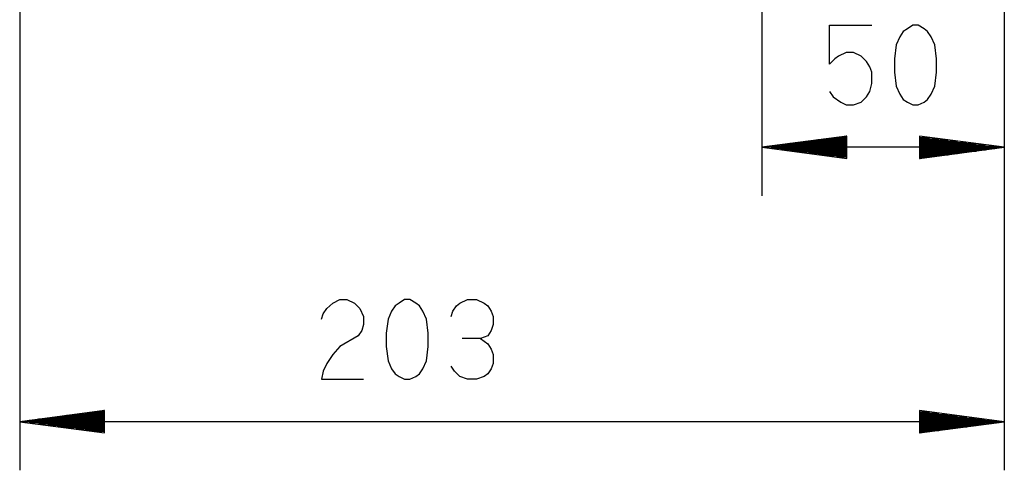
# Model space of a CAD drawing. Units: millimetres. Extents: x 0 to 1880, y 0 to 420.
# Drawn here: x 53 to 94, y 189 to 207 of the extents above; entities that cross this region are included whole.
import ezdxf

# ---------------------------------------------------------------- set-up
doc = ezdxf.new("R2010")
doc.units = ezdxf.units.MM
doc.layers.add('TFR-TRI', color=7, linetype='CONTINUOUS', true_color=0xffffff)

msp = doc.modelspace()

# ---------------------------------------------------------------- linework, layer by layer
at = {"layer": 'TFR-TRI', "color": 1, "linetype": 'Continuous'}
for p, q in [((53.458, 247.036), (53.458, 188.776)), ((94.058, 223.806), (94.058, 188.776)), ((84.058, 216.202), (84.058, 200.084)), ((94.058, 215.156), (94.058, 200.084)), ((86.856, 205.511), (86.856, 207.115)), ((86.856, 207.115), (88.59, 207.115)), ((90.284, 207.115), (90.064, 206.969)), ((90.503, 207.115), (90.284, 207.115)), ((90.748, 206.969), (90.503, 207.115)), ((89.893, 206.86), (89.746, 206.641)), ((90.064, 206.969), (89.893, 206.86)), ((90.894, 206.86), (90.748, 206.969)), ((91.041, 206.641), (90.894, 206.86)), ((89.6, 206.313), (89.526, 205.73)), ((89.746, 206.641), (89.6, 206.313)), ((91.187, 206.313), (91.041, 206.641)), ((91.261, 205.73), (91.187, 206.313)), ((87.54, 205.985), (87.222, 205.839)), ((87.833, 205.985), (87.54, 205.985)), ((88.15, 205.839), (87.833, 205.985)), ((87.076, 205.73), (86.856, 205.511)), ((87.222, 205.839), (87.076, 205.73)), ((88.37, 205.62), (88.15, 205.839)), ((88.517, 205.401), (88.37, 205.62)), ((89.526, 205.73), (89.526, 205.183)), ((91.261, 205.183), (91.261, 205.73)), ((88.59, 205.183), (88.517, 205.401)), ((88.59, 204.709), (88.59, 205.183)), ((89.526, 205.183), (89.6, 204.599)), ((91.187, 204.599), (91.261, 205.183)), ((88.517, 204.381), (88.59, 204.709)), ((86.856, 204.381), (87.002, 204.162)), ((88.37, 204.162), (88.517, 204.381)), ((89.6, 204.599), (89.746, 204.271)), ((89.746, 204.271), (89.893, 204.053)), ((90.894, 204.053), (91.041, 204.271)), ((91.041, 204.271), (91.187, 204.599)), ((87.002, 204.162), (87.32, 203.943)), ((87.32, 203.943), (87.54, 203.834)), ((87.54, 203.834), (87.833, 203.834)), ((87.833, 203.834), (88.15, 203.943)), ((88.15, 203.943), (88.37, 204.162)), ((89.893, 204.053), (90.064, 203.943)), ((90.064, 203.943), (90.284, 203.834)), ((90.284, 203.834), (90.503, 203.834)), ((90.503, 203.834), (90.748, 203.943)), ((90.748, 203.943), (90.894, 204.053)), ((87.558, 202.545), (84.058, 202.084)), ((87.558, 202.236), (85.216, 202.236)), ((87.558, 202.287), (85.602, 202.287)), ((87.558, 202.338), (85.987, 202.338)), ((87.558, 202.389), (86.373, 202.389)), ((87.558, 202.439), (86.759, 202.439)), ((87.558, 202.49), (87.145, 202.49)), ((87.558, 202.541), (87.531, 202.541)), ((87.558, 202.541), (87.531, 202.541)), ((87.558, 201.623), (87.558, 202.545)), ((94.058, 202.084), (90.558, 202.545)), ((90.558, 202.545), (90.558, 201.623)), ((90.558, 202.541), (90.585, 202.541)), ((90.558, 202.541), (90.585, 202.541)), ((90.558, 202.49), (90.971, 202.49)), ((90.558, 202.439), (91.357, 202.439)), ((90.558, 202.389), (91.743, 202.389)), ((90.558, 202.338), (92.129, 202.338)), ((90.558, 202.287), (92.515, 202.287)), ((90.558, 202.236), (92.901, 202.236)), ((94.058, 202.084), (84.058, 202.084)), ((84.058, 202.084), (87.558, 201.623)), ((87.558, 202.084), (84.058, 202.084)), ((87.558, 202.084), (84.058, 202.084)), ((87.558, 202.135), (84.444, 202.135)), ((87.558, 202.033), (84.444, 202.033)), ((87.558, 202.185), (84.83, 202.185)), ((87.558, 201.982), (84.83, 201.982)), ((87.558, 201.931), (85.216, 201.931)), ((87.558, 201.881), (85.602, 201.881)), ((87.558, 201.83), (85.987, 201.83)), ((90.558, 202.185), (93.286, 202.185)), ((90.558, 202.135), (93.672, 202.135)), ((90.558, 201.623), (94.058, 202.084)), ((90.558, 202.084), (94.058, 202.084)), ((90.558, 202.084), (94.058, 202.084)), ((90.558, 202.033), (93.672, 202.033)), ((90.558, 201.982), (93.286, 201.982)), ((90.558, 201.931), (92.901, 201.931)), ((90.558, 201.881), (92.515, 201.881)), ((90.558, 201.83), (92.129, 201.83)), ((87.558, 201.779), (86.373, 201.779)), ((87.558, 201.728), (86.759, 201.728)), ((87.558, 201.677), (87.145, 201.677)), ((87.558, 201.627), (87.531, 201.627)), ((87.558, 201.627), (87.531, 201.627)), ((90.558, 201.779), (91.743, 201.779)), ((90.558, 201.728), (91.357, 201.728)), ((90.558, 201.677), (90.971, 201.677)), ((90.558, 201.627), (90.585, 201.627)), ((90.558, 201.627), (90.585, 201.627)), ((66.366, 195.661), (66.659, 195.807)), ((66.659, 195.807), (66.953, 195.807)), ((66.953, 195.807), (67.27, 195.661)), ((69.33, 195.807), (69.11, 195.661)), ((69.55, 195.807), (69.33, 195.807)), ((69.794, 195.661), (69.55, 195.807)), ((71.61, 195.661), (71.927, 195.807)), ((71.927, 195.807), (72.294, 195.807)), ((72.294, 195.807), (72.611, 195.661)), ((65.976, 195.224), (66.122, 195.443)), ((66.122, 195.443), (66.366, 195.661)), ((67.27, 195.661), (67.49, 195.443)), ((67.49, 195.443), (67.637, 195.115)), ((68.793, 195.333), (68.646, 195.005)), ((68.939, 195.552), (68.793, 195.333)), ((69.11, 195.661), (68.939, 195.552)), ((69.941, 195.552), (69.794, 195.661)), ((70.087, 195.333), (69.941, 195.552)), ((70.234, 195.005), (70.087, 195.333)), ((71.243, 195.115), (71.317, 195.333)), ((71.317, 195.333), (71.463, 195.552)), ((71.463, 195.552), (71.61, 195.661)), ((72.611, 195.661), (72.758, 195.552)), ((72.758, 195.552), (72.904, 195.333)), ((72.904, 195.333), (72.978, 195.115)), ((65.902, 195.005), (65.976, 195.224)), ((67.637, 195.115), (67.637, 194.786)), ((68.646, 195.005), (68.573, 194.422)), ((70.307, 194.422), (70.234, 195.005)), ((72.978, 195.115), (72.978, 194.786)), ((67.563, 194.531), (67.417, 194.312)), ((67.637, 194.786), (67.563, 194.531)), ((72.904, 194.531), (72.758, 194.312)), ((72.978, 194.786), (72.904, 194.531)), ((67.417, 194.312), (66.659, 193.875)), ((68.573, 194.422), (68.573, 193.875)), ((70.307, 193.875), (70.307, 194.422)), ((72.465, 194.203), (71.707, 194.203)), ((72.758, 194.312), (72.465, 194.203)), ((72.465, 194.203), (72.758, 193.984)), ((66.659, 193.875), (66.366, 193.547)), ((68.573, 193.875), (68.646, 193.292)), ((70.234, 193.292), (70.307, 193.875)), ((72.758, 193.984), (72.904, 193.766)), ((72.904, 193.766), (72.978, 193.547)), ((66.366, 193.547), (66.122, 193.182)), ((68.646, 193.292), (68.793, 192.963)), ((70.087, 192.963), (70.234, 193.292)), ((72.978, 193.547), (72.978, 193.182)), ((65.976, 192.854), (65.902, 192.526)), ((66.122, 193.182), (65.976, 192.854)), ((68.793, 192.963), (68.939, 192.745)), ((69.941, 192.745), (70.087, 192.963)), ((71.39, 192.854), (71.243, 193.073)), ((71.61, 192.635), (71.39, 192.854)), ((72.904, 192.963), (72.758, 192.745)), ((72.978, 193.182), (72.904, 192.963)), ((65.902, 192.526), (67.637, 192.526)), ((68.939, 192.745), (69.11, 192.635)), ((69.11, 192.635), (69.33, 192.526)), ((69.33, 192.526), (69.55, 192.526)), ((69.55, 192.526), (69.794, 192.635)), ((69.794, 192.635), (69.941, 192.745)), ((71.927, 192.526), (71.61, 192.635)), ((72.294, 192.526), (71.927, 192.526)), ((72.611, 192.635), (72.294, 192.526)), ((72.758, 192.745), (72.611, 192.635)), ((56.958, 191.237), (53.458, 190.776)), ((56.958, 191.233), (56.931, 191.233)), ((56.958, 191.233), (56.931, 191.233)), ((56.958, 190.315), (56.958, 191.237)), ((94.058, 190.776), (90.558, 191.237)), ((90.558, 191.237), (90.558, 190.315)), ((90.558, 191.233), (90.585, 191.233)), ((90.558, 191.233), (90.585, 191.233)), ((56.958, 190.827), (53.844, 190.827)), ((56.958, 190.878), (54.23, 190.878)), ((56.958, 190.928), (54.616, 190.928)), ((56.958, 190.979), (55.002, 190.979)), ((56.958, 191.03), (55.388, 191.03)), ((56.958, 191.081), (55.773, 191.081)), ((56.958, 191.132), (56.159, 191.132)), ((56.958, 191.182), (56.545, 191.182)), ((90.558, 191.182), (90.971, 191.182)), ((90.558, 191.132), (91.357, 191.132)), ((90.558, 191.081), (91.743, 191.081)), ((90.558, 191.03), (92.129, 191.03)), ((90.558, 190.979), (92.515, 190.979)), ((90.558, 190.928), (92.901, 190.928)), ((90.558, 190.878), (93.286, 190.878)), ((90.558, 190.827), (93.672, 190.827)), ((94.058, 190.776), (53.458, 190.776)), ((53.458, 190.776), (56.958, 190.315)), ((56.958, 190.776), (53.458, 190.776)), ((56.958, 190.776), (53.458, 190.776)), ((56.958, 190.725), (53.844, 190.725)), ((56.958, 190.674), (54.23, 190.674)), ((56.958, 190.624), (54.616, 190.624)), ((56.958, 190.573), (55.002, 190.573)), ((56.958, 190.522), (55.388, 190.522)), ((56.958, 190.471), (55.773, 190.471)), ((56.958, 190.42), (56.159, 190.42)), ((90.558, 190.315), (94.058, 190.776)), ((90.558, 190.776), (94.058, 190.776)), ((90.558, 190.776), (94.058, 190.776)), ((90.558, 190.725), (93.672, 190.725)), ((90.558, 190.674), (93.286, 190.674)), ((90.558, 190.624), (92.901, 190.624)), ((90.558, 190.573), (92.515, 190.573)), ((90.558, 190.522), (92.129, 190.522)), ((90.558, 190.471), (91.743, 190.471)), ((90.558, 190.42), (91.357, 190.42)), ((56.958, 190.37), (56.545, 190.37)), ((56.958, 190.319), (56.931, 190.319)), ((56.958, 190.319), (56.931, 190.319)), ((90.558, 190.37), (90.971, 190.37)), ((90.558, 190.319), (90.585, 190.319)), ((90.558, 190.319), (90.585, 190.319))]:
    msp.add_line(p, q, dxfattribs=at)

doc.saveas('drawing.dxf')
